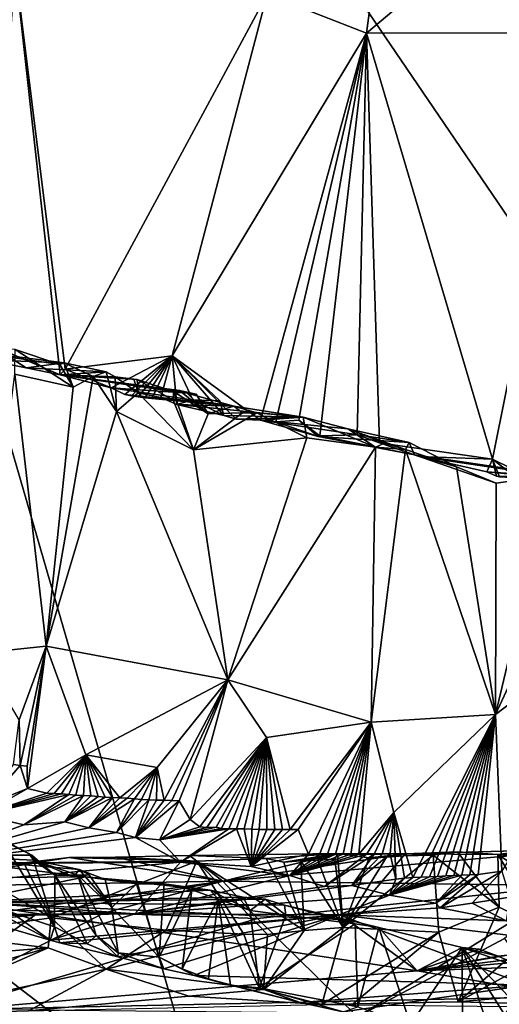
# Model space of a CAD drawing. Units: metres. Extents: x 25.02 to 31.08, y -3.37 to 5.96.
# Drawn here: x 28.4 to 28.96, y -2.74 to -1.59 of the extents above; entities that cross this region are included whole.
import ezdxf

# ---------------------------------------------------------------- set-up
doc = ezdxf.new("R2010")
doc.units = ezdxf.units.M

msp = doc.modelspace()

# ---------------------------------------------------------------- linework, layer by layer
at = {"layer": '1'}
for points in [[(27.8237, -0.1435, -1.5213), (26.3611, -1.1619, -1.4976), (28.6213, -2.8922, -1.4842)], [(27.8237, -0.1435, -1.5213), (28.6213, -2.8922, -1.4842), (29.8139, -3.065, -1.4869)], [(27.8237, -0.1435, -1.5213), (29.8139, -3.065, -1.4869), (30.6497, -2.1076, -1.5034)], [(27.8237, -0.1435, -1.5213), (30.6497, -2.1076, -1.5034), (30.6787, -0.8758, -1.521)], [(28.8034, -1.6091, 4.2928), (28.6877, -1.5638, 4.5195), (28.865, -1.1495, 4.1584)], [(29.2476, -1.2352, 3.5006), (28.8034, -1.6091, 4.2928), (28.865, -1.1495, 4.1584)], [(26.3611, -1.1619, -1.4976), (27.8601, -3.2005, -1.476), (28.6213, -2.8922, -1.4842)], [(29.0501, -1.609, 3.8301), (28.8034, -1.6091, 4.2928), (29.2476, -1.2352, 3.5006)], [(28.3646, -1.9724, 5.2665), (28.394, -1.533, 5.1269), (28.4461, -2.0075, 5.1127)], [(28.394, -1.533, 5.1269), (28.6877, -1.5638, 4.5195), (28.4523, -2.0008, 5.0844)], [(28.394, -1.533, 5.1269), (28.4523, -2.0008, 5.0844), (28.4461, -2.0075, 5.1127)], [(28.4523, -2.0008, 5.0844), (28.6877, -1.5638, 4.5195), (28.5768, -1.9853, 4.8129)], [(28.5768, -1.9853, 4.8129), (28.6877, -1.5638, 4.5195), (28.8034, -1.6091, 4.2928)], [(28.68, -2.0603, 4.6346), (28.5768, -1.9853, 4.8129), (28.8034, -1.6091, 4.2928)], [(28.68, -2.0603, 4.6346), (28.8034, -1.6091, 4.2928), (28.6977, -2.0621, 4.592)], [(28.6977, -2.0621, 4.592), (28.8034, -1.6091, 4.2928), (28.7246, -2.06, 4.5346)], [(28.7246, -2.06, 4.5346), (28.8034, -1.6091, 4.2928), (28.749, -2.0785, 4.4961)], [(28.749, -2.0785, 4.4961), (28.8034, -1.6091, 4.2928), (28.7926, -2.0774, 4.4012)], [(28.8034, -1.6091, 4.2928), (28.8187, -2.0865, 4.3514), (28.7926, -2.0774, 4.4012)], [(28.9505, -2.1057, 4.102), (28.8034, -1.6091, 4.2928), (29.0501, -1.609, 3.8301)], [(28.8034, -1.6091, 4.2928), (28.9505, -2.1057, 4.102), (28.8187, -2.0865, 4.3514)], [(28.9505, -2.1057, 4.102), (29.0501, -1.609, 3.8301), (28.9969, -2.1284, 4.0233)], [(28.3595, -1.9897, 5.3254), (28.3646, -1.9724, 5.2665), (28.4066, -1.999, 5.1976)], [(28.4066, -1.999, 5.1976), (28.3646, -1.9724, 5.2665), (28.4461, -2.0075, 5.1127)], [(28.3074, -1.9751, 5.4156), (28.3595, -1.9897, 5.3254), (28.4511, -1.9932, 5.3645)], [(28.3074, -1.9751, 5.4156), (28.4511, -1.9932, 5.3645), (28.4459, -1.9951, 5.3811)], [(28.3074, -1.9751, 5.4156), (28.4459, -1.9951, 5.3811), (28.3938, -1.9777, 5.4865)], [(28.3938, -1.9777, 5.4865), (28.4616, -2.0216, 5.3815), (28.3934, -2.0066, 5.5435)], [(28.3938, -1.9777, 5.4865), (28.4459, -1.9951, 5.3811), (28.4616, -2.0216, 5.3815)], [(28.3595, -1.9897, 5.3254), (28.4066, -1.999, 5.1976), (28.4511, -1.9932, 5.3645)], [(28.4511, -1.9932, 5.3645), (28.4066, -1.999, 5.1976), (28.5, -2.0037, 5.2465)], [(28.4459, -1.9951, 5.3811), (28.4511, -1.9932, 5.3645), (28.4616, -2.0216, 5.3815)], [(28.4511, -1.9932, 5.3645), (28.5, -2.0037, 5.2465), (28.4848, -2.0091, 5.3178)], [(28.4511, -1.9932, 5.3645), (28.4848, -2.0091, 5.3178), (28.4616, -2.0216, 5.3815)], [(28.4523, -2.0008, 5.0844), (28.5768, -1.9853, 4.8129), (28.5058, -2.0226, 4.9788)], [(28.5058, -2.0226, 4.9788), (28.5768, -1.9853, 4.8129), (28.5218, -2.0301, 4.9526)], [(28.5218, -2.0301, 4.9526), (28.5768, -1.9853, 4.8129), (28.5293, -2.0318, 4.9334)], [(28.5293, -2.0318, 4.9334), (28.5768, -1.9853, 4.8129), (28.5371, -2.033, 4.9144)], [(28.5371, -2.033, 4.9144), (28.5768, -1.9853, 4.8129), (28.545, -2.0342, 4.8956)], [(28.5768, -1.9853, 4.8129), (28.5532, -2.0351, 4.8769), (28.545, -2.0342, 4.8956)], [(28.5768, -1.9853, 4.8129), (28.5635, -2.0338, 4.8598), (28.5532, -2.0351, 4.8769)], [(28.5635, -2.0338, 4.8598), (28.5768, -1.9853, 4.8129), (28.5822, -2.0419, 4.8338)], [(28.5822, -2.0419, 4.8338), (28.5768, -1.9853, 4.8129), (28.601, -2.0364, 4.7782)], [(28.601, -2.0364, 4.7782), (28.5768, -1.9853, 4.8129), (28.6324, -2.0378, 4.7126)], [(28.6324, -2.0378, 4.7126), (28.5768, -1.9853, 4.8129), (28.6371, -2.0548, 4.7331)], [(28.6371, -2.0548, 4.7331), (28.5768, -1.9853, 4.8129), (28.6515, -2.0589, 4.698)], [(28.6515, -2.0589, 4.698), (28.5768, -1.9853, 4.8129), (28.68, -2.0603, 4.6346)], [(28.4299, -2.3236, 5.5242), (28.3519, -2.3315, 5.6966), (28.3934, -2.0066, 5.5435)], [(28.4616, -2.0216, 5.3815), (28.4299, -2.3236, 5.5242), (28.3934, -2.0066, 5.5435)], [(28.5, -2.0037, 5.2465), (28.4066, -1.999, 5.1976), (28.4461, -2.0075, 5.1127)], [(28.4461, -2.0075, 5.1127), (28.4523, -2.0008, 5.0844), (28.5058, -2.0226, 4.9788)], [(28.5, -2.0037, 5.2465), (28.4461, -2.0075, 5.1127), (28.5106, -2.0096, 5.2385)], [(28.4461, -2.0075, 5.1127), (28.5359, -2.0126, 5.1574), (28.5322, -2.0122, 5.176)], [(28.5106, -2.0096, 5.2385), (28.4461, -2.0075, 5.1127), (28.5322, -2.0122, 5.176)], [(28.5856, -2.0257, 5.0896), (28.4461, -2.0075, 5.1127), (28.6047, -2.0299, 5.0231)], [(28.6047, -2.0299, 5.0231), (28.4461, -2.0075, 5.1127), (28.5942, -2.0288, 5.0088)], [(28.4461, -2.0075, 5.1127), (28.5856, -2.0257, 5.0896), (28.5786, -2.0269, 5.0991)], [(28.5359, -2.0126, 5.1574), (28.4461, -2.0075, 5.1127), (28.5786, -2.0269, 5.0991)], [(28.4461, -2.0075, 5.1127), (28.5058, -2.0226, 4.9788), (28.5942, -2.0288, 5.0088)], [(28.5, -2.0037, 5.2465), (28.5118, -2.0501, 5.2904), (28.4848, -2.0091, 5.3178)], [(28.5118, -2.0501, 5.2904), (28.5, -2.0037, 5.2465), (28.5106, -2.0096, 5.2385)], [(28.4848, -2.0091, 5.3178), (28.4299, -2.3236, 5.5242), (28.4616, -2.0216, 5.3815)], [(28.5118, -2.0501, 5.2904), (28.4299, -2.3236, 5.5242), (28.4848, -2.0091, 5.3178)], [(28.5118, -2.0501, 5.2904), (28.5106, -2.0096, 5.2385), (28.5374, -2.0285, 5.2156)], [(28.5106, -2.0096, 5.2385), (28.5322, -2.0122, 5.176), (28.5374, -2.0285, 5.2156)], [(28.5322, -2.0122, 5.176), (28.5359, -2.0126, 5.1574), (28.5374, -2.0285, 5.2156)], [(28.5359, -2.0126, 5.1574), (28.5786, -2.0269, 5.0991), (28.578, -2.037, 5.128)], [(28.5374, -2.0285, 5.2156), (28.5359, -2.0126, 5.1574), (28.578, -2.037, 5.128)], [(28.6487, -2.044, 4.9355), (28.5058, -2.0226, 4.9788), (28.5218, -2.0301, 4.9526)], [(28.5942, -2.0288, 5.0088), (28.5058, -2.0226, 4.9788), (28.6487, -2.044, 4.9355)], [(28.6018, -2.0947, 5.0989), (28.5118, -2.0501, 5.2904), (28.5374, -2.0285, 5.2156)], [(28.6487, -2.044, 4.9355), (28.5218, -2.0301, 4.9526), (28.5293, -2.0318, 4.9334)], [(28.6018, -2.0947, 5.0989), (28.5374, -2.0285, 5.2156), (28.578, -2.037, 5.128)], [(28.5786, -2.0269, 5.0991), (28.6018, -2.0947, 5.0989), (28.578, -2.037, 5.128)], [(28.5786, -2.0269, 5.0991), (28.5856, -2.0257, 5.0896), (28.6189, -2.0527, 5.051)], [(28.6018, -2.0947, 5.0989), (28.5786, -2.0269, 5.0991), (28.6189, -2.0527, 5.051)], [(28.5856, -2.0257, 5.0896), (28.6047, -2.0299, 5.0231), (28.6189, -2.0527, 5.051)], [(28.6047, -2.0299, 5.0231), (28.5942, -2.0288, 5.0088), (28.6189, -2.0527, 5.051)], [(28.5942, -2.0288, 5.0088), (28.6487, -2.044, 4.9355), (28.6189, -2.0527, 5.051)], [(28.6487, -2.044, 4.9355), (28.5293, -2.0318, 4.9334), (28.5371, -2.033, 4.9144)], [(28.6487, -2.044, 4.9355), (28.5371, -2.033, 4.9144), (28.545, -2.0342, 4.8956)], [(28.5532, -2.0351, 4.8769), (28.6487, -2.044, 4.9355), (28.545, -2.0342, 4.8956)], [(28.5532, -2.0351, 4.8769), (28.5635, -2.0338, 4.8598), (28.6487, -2.044, 4.9355)], [(28.5635, -2.0338, 4.8598), (28.5822, -2.0419, 4.8338), (28.6487, -2.044, 4.9355)], [(28.5822, -2.0419, 4.8338), (28.601, -2.0364, 4.7782), (28.6371, -2.0548, 4.7331)], [(28.6487, -2.044, 4.9355), (28.5822, -2.0419, 4.8338), (28.7295, -2.0565, 4.7789)], [(28.5822, -2.0419, 4.8338), (28.6371, -2.0548, 4.7331), (28.7295, -2.0565, 4.7789)], [(28.601, -2.0364, 4.7782), (28.6324, -2.0378, 4.7126), (28.6371, -2.0548, 4.7331)], [(28.6418, -2.3626, 5.0527), (28.4299, -2.3236, 5.5242), (28.5118, -2.0501, 5.2904)], [(28.6418, -2.3626, 5.0527), (28.5118, -2.0501, 5.2904), (28.6018, -2.0947, 5.0989)], [(28.6018, -2.0947, 5.0989), (28.6189, -2.0527, 5.051), (28.6587, -2.0516, 4.952)], [(28.6018, -2.0947, 5.0989), (28.6587, -2.0516, 4.952), (28.6757, -2.0516, 4.9097)], [(28.6018, -2.0947, 5.0989), (28.6757, -2.0516, 4.9097), (28.7339, -2.0806, 4.8167)], [(28.6189, -2.0527, 5.051), (28.6487, -2.044, 4.9355), (28.6587, -2.0516, 4.952)], [(28.6587, -2.0516, 4.952), (28.6487, -2.044, 4.9355), (28.6757, -2.0516, 4.9097)], [(28.6487, -2.044, 4.9355), (28.7295, -2.0565, 4.7789), (28.6757, -2.0516, 4.9097)], [(28.7295, -2.0565, 4.7789), (28.7339, -2.0806, 4.8167), (28.6757, -2.0516, 4.9097)], [(28.7295, -2.0565, 4.7789), (28.6371, -2.0548, 4.7331), (28.6515, -2.0589, 4.698)], [(28.7295, -2.0565, 4.7789), (28.6515, -2.0589, 4.698), (28.68, -2.0603, 4.6346)], [(28.7295, -2.0565, 4.7789), (28.68, -2.0603, 4.6346), (28.7816, -2.0703, 4.6546)], [(28.68, -2.0603, 4.6346), (28.6977, -2.0621, 4.592), (28.7473, -2.079, 4.5345)], [(28.68, -2.0603, 4.6346), (28.7473, -2.079, 4.5345), (28.8531, -2.0862, 4.5143)], [(28.7816, -2.0703, 4.6546), (28.68, -2.0603, 4.6346), (28.8531, -2.0862, 4.5143)], [(28.6977, -2.0621, 4.592), (28.7246, -2.06, 4.5346), (28.7473, -2.079, 4.5345)], [(28.7473, -2.079, 4.5345), (28.7246, -2.06, 4.5346), (28.749, -2.0785, 4.4961)], [(28.7295, -2.0565, 4.7789), (28.8141, -2.0916, 4.6518), (28.7339, -2.0806, 4.8167)], [(28.8141, -2.0916, 4.6518), (28.7295, -2.0565, 4.7789), (28.7816, -2.0703, 4.6546)], [(28.8141, -2.0916, 4.6518), (28.7816, -2.0703, 4.6546), (28.8246, -2.0869, 4.6163)], [(28.7816, -2.0703, 4.6546), (28.8488, -2.0942, 4.578), (28.8246, -2.0869, 4.6163)], [(28.8488, -2.0942, 4.578), (28.7816, -2.0703, 4.6546), (28.8531, -2.0862, 4.5143)], [(28.6418, -2.3626, 5.0527), (28.6018, -2.0947, 5.0989), (28.7339, -2.0806, 4.8167)], [(28.6418, -2.3626, 5.0527), (28.7339, -2.0806, 4.8167), (28.8141, -2.0916, 4.6518)], [(28.7473, -2.079, 4.5345), (28.749, -2.0785, 4.4961), (28.8596, -2.1004, 4.3984)], [(28.8531, -2.0862, 4.5143), (28.7473, -2.079, 4.5345), (28.8596, -2.1004, 4.3984)], [(28.749, -2.0785, 4.4961), (28.7926, -2.0774, 4.4012), (28.8596, -2.1004, 4.3984)], [(28.8596, -2.1004, 4.3984), (28.7926, -2.0774, 4.4012), (28.8187, -2.0865, 4.3514)], [(28.8488, -2.0942, 4.578), (28.8141, -2.0916, 4.6518), (28.8246, -2.0869, 4.6163)], [(28.8187, -2.0865, 4.3514), (28.9505, -2.1057, 4.102), (28.8649, -2.1025, 4.2756)], [(28.8187, -2.0865, 4.3514), (28.8649, -2.1025, 4.2756), (28.8596, -2.1004, 4.3984)], [(28.9083, -2.1144, 4.4737), (28.8488, -2.0942, 4.578), (28.8531, -2.0862, 4.5143)], [(28.9083, -2.1144, 4.4737), (28.8531, -2.0862, 4.5143), (28.8596, -2.1004, 4.3984)], [(28.809, -2.4119, 4.7166), (28.6418, -2.3626, 5.0527), (28.8141, -2.0916, 4.6518)], [(28.809, -2.4119, 4.7166), (28.8141, -2.0916, 4.6518), (28.8488, -2.0942, 4.578)], [(28.954, -2.4031, 4.4346), (28.809, -2.4119, 4.7166), (28.8488, -2.0942, 4.578)], [(28.954, -2.4031, 4.4346), (28.8488, -2.0942, 4.578), (28.9083, -2.1144, 4.4737)], [(28.9546, -2.1335, 4.3921), (28.9083, -2.1144, 4.4737), (28.8596, -2.1004, 4.3984)], [(28.8649, -2.1025, 4.2756), (29.0205, -2.1241, 4.25), (28.8596, -2.1004, 4.3984)], [(29.0205, -2.1241, 4.25), (28.9546, -2.1335, 4.3921), (28.8596, -2.1004, 4.3984)], [(28.8649, -2.1025, 4.2756), (28.9505, -2.1057, 4.102), (28.9439, -2.1203, 4.1376)], [(28.8649, -2.1025, 4.2756), (28.9439, -2.1203, 4.1376), (29.062, -2.1317, 4.1587)], [(29.0205, -2.1241, 4.25), (28.8649, -2.1025, 4.2756), (29.0325, -2.1274, 4.2205)], [(28.8649, -2.1025, 4.2756), (29.062, -2.1317, 4.1587), (29.0325, -2.1274, 4.2205)], [(28.9439, -2.1203, 4.1376), (28.9505, -2.1057, 4.102), (28.9551, -2.1256, 4.1202)], [(28.9551, -2.1256, 4.1202), (28.9505, -2.1057, 4.102), (28.9587, -2.1263, 4.1104)], [(28.9587, -2.1263, 4.1104), (28.9505, -2.1057, 4.102), (28.98, -2.1284, 4.0837)], [(28.98, -2.1284, 4.0837), (28.9505, -2.1057, 4.102), (28.9969, -2.1284, 4.0233)], [(28.954, -2.4031, 4.4346), (28.9083, -2.1144, 4.4737), (28.9546, -2.1335, 4.3921)], [(28.9439, -2.1203, 4.1376), (28.9551, -2.1256, 4.1202), (29.0536, -2.1281, 4.1405)], [(29.062, -2.1317, 4.1587), (28.9439, -2.1203, 4.1376), (29.0536, -2.1281, 4.1405)], [(28.954, -2.4031, 4.4346), (28.9546, -2.1335, 4.3921), (29.0205, -2.1241, 4.25)], [(29.0732, -2.1459, 4.1595), (28.954, -2.4031, 4.4346), (29.0205, -2.1241, 4.25)], [(28.9551, -2.1256, 4.1202), (28.9587, -2.1263, 4.1104), (29.0536, -2.1281, 4.1405)], [(28.954, -2.4031, 4.4346), (29.0732, -2.1459, 4.1595), (29.1745, -2.2355, 4.0107)], [(28.9611, -2.5856, 4.3967), (28.954, -2.4031, 4.4346), (29.1745, -2.2355, 4.0107)], [(28.3519, -2.3315, 5.6966), (28.4299, -2.3236, 5.5242), (28.3985, -2.4094, 5.5813)], [(28.3985, -2.4094, 5.5813), (28.4299, -2.3236, 5.5242), (28.3997, -2.4625, 5.5697)], [(28.3997, -2.4625, 5.5697), (28.4299, -2.3236, 5.5242), (28.4079, -2.4633, 5.5511)], [(28.4299, -2.3236, 5.5242), (28.4083, -2.4893, 5.5271), (28.4079, -2.4633, 5.5511)], [(28.4299, -2.3236, 5.5242), (28.4763, -2.4503, 5.4026), (28.4083, -2.4893, 5.5271)], [(28.4763, -2.4503, 5.4026), (28.4299, -2.3236, 5.5242), (28.6418, -2.3626, 5.0527)], [(28.4763, -2.4503, 5.4026), (28.6418, -2.3626, 5.0527), (28.5595, -2.4648, 5.2194)], [(28.5595, -2.4648, 5.2194), (28.6418, -2.3626, 5.0527), (28.5675, -2.5031, 5.197)], [(28.6418, -2.3626, 5.0527), (28.5763, -2.5033, 5.1788), (28.5675, -2.5031, 5.197)], [(28.6418, -2.3626, 5.0527), (28.5849, -2.5038, 5.1605), (28.5763, -2.5033, 5.1788)], [(28.5849, -2.5038, 5.1605), (28.6418, -2.3626, 5.0527), (28.598, -2.5256, 5.1265)], [(28.598, -2.5256, 5.1265), (28.6418, -2.3626, 5.0527), (28.687, -2.4298, 4.9575)], [(28.687, -2.4298, 4.9575), (28.6418, -2.3626, 5.0527), (28.809, -2.4119, 4.7166)], [(28.809, -2.4119, 4.7166), (28.954, -2.4031, 4.4346), (28.8352, -2.5173, 4.6491)], [(28.8352, -2.5173, 4.6491), (28.954, -2.4031, 4.4346), (28.8576, -2.5931, 4.5881)], [(28.8576, -2.5931, 4.5881), (28.954, -2.4031, 4.4346), (28.8673, -2.5926, 4.5706)], [(28.8673, -2.5926, 4.5706), (28.954, -2.4031, 4.4346), (28.8768, -2.5921, 4.5529)], [(28.8768, -2.5921, 4.5529), (28.954, -2.4031, 4.4346), (28.8863, -2.5917, 4.5352)], [(28.8863, -2.5917, 4.5352), (28.954, -2.4031, 4.4346), (28.8958, -2.5912, 4.5175)], [(28.8958, -2.5912, 4.5175), (28.954, -2.4031, 4.4346), (28.9052, -2.5908, 4.4998)], [(28.9052, -2.5908, 4.4998), (28.954, -2.4031, 4.4346), (28.9147, -2.5904, 4.482)], [(28.9147, -2.5904, 4.482), (28.954, -2.4031, 4.4346), (28.9241, -2.59, 4.4643)], [(28.9241, -2.59, 4.4643), (28.954, -2.4031, 4.4346), (28.9336, -2.5896, 4.4466)], [(28.954, -2.4031, 4.4346), (28.9611, -2.5856, 4.3967), (28.9336, -2.5896, 4.4466)], [(28.3985, -2.4094, 5.5813), (28.3997, -2.4625, 5.5697), (28.3917, -2.4613, 5.5885)], [(28.7146, -2.5371, 4.8831), (28.687, -2.4298, 4.9575), (28.809, -2.4119, 4.7166)], [(28.7236, -2.5372, 4.865), (28.7146, -2.5371, 4.8831), (28.809, -2.4119, 4.7166)], [(28.7358, -2.5657, 4.8261), (28.7236, -2.5372, 4.865), (28.809, -2.4119, 4.7166)], [(28.7487, -2.5664, 4.8068), (28.7358, -2.5657, 4.8261), (28.809, -2.4119, 4.7166)], [(28.7581, -2.566, 4.789), (28.7487, -2.5664, 4.8068), (28.809, -2.4119, 4.7166)], [(28.7673, -2.5659, 4.7711), (28.7581, -2.566, 4.789), (28.809, -2.4119, 4.7166)], [(28.7673, -2.5659, 4.7711), (28.809, -2.4119, 4.7166), (28.7763, -2.566, 4.753)], [(28.7763, -2.566, 4.753), (28.809, -2.4119, 4.7166), (28.7852, -2.566, 4.7349)], [(28.7852, -2.566, 4.7349), (28.809, -2.4119, 4.7166), (28.7944, -2.566, 4.717)], [(28.7944, -2.566, 4.717), (28.809, -2.4119, 4.7166), (28.8352, -2.5173, 4.6491)], [(28.6091, -2.5339, 5.1016), (28.598, -2.5256, 5.1265), (28.687, -2.4298, 4.9575)], [(28.6174, -2.5346, 5.083), (28.6091, -2.5339, 5.1016), (28.687, -2.4298, 4.9575)], [(28.628, -2.5344, 5.059), (28.6174, -2.5346, 5.083), (28.687, -2.4298, 4.9575)], [(28.6343, -2.5359, 5.0461), (28.628, -2.5344, 5.059), (28.687, -2.4298, 4.9575)], [(28.643, -2.5362, 5.0278), (28.6343, -2.5359, 5.0461), (28.687, -2.4298, 4.9575)], [(28.652, -2.5363, 5.0098), (28.643, -2.5362, 5.0278), (28.687, -2.4298, 4.9575)], [(28.652, -2.5363, 5.0098), (28.687, -2.4298, 4.9575), (28.6609, -2.5364, 4.9917)], [(28.6609, -2.5364, 4.9917), (28.687, -2.4298, 4.9575), (28.6697, -2.5367, 4.9734)], [(28.6697, -2.5367, 4.9734), (28.687, -2.4298, 4.9575), (28.6785, -2.537, 4.9552)], [(28.6785, -2.537, 4.9552), (28.687, -2.4298, 4.9575), (28.6874, -2.5371, 4.9371)], [(28.6874, -2.5371, 4.9371), (28.687, -2.4298, 4.9575), (28.6964, -2.5372, 4.919)], [(28.687, -2.4298, 4.9575), (28.7055, -2.5372, 4.901), (28.6964, -2.5372, 4.919)], [(28.687, -2.4298, 4.9575), (28.7146, -2.5371, 4.8831), (28.7055, -2.5372, 4.901)], [(28.4083, -2.4893, 5.5271), (28.4763, -2.4503, 5.4026), (28.4306, -2.4948, 5.4911)], [(28.4763, -2.4503, 5.4026), (28.4393, -2.4952, 5.4729), (28.4306, -2.4948, 5.4911)], [(28.4478, -2.4957, 5.4545), (28.4393, -2.4952, 5.4729), (28.4763, -2.4503, 5.4026)], [(28.4565, -2.4964, 5.4353), (28.4478, -2.4957, 5.4545), (28.4763, -2.4503, 5.4026)], [(28.4647, -2.497, 5.4175), (28.4565, -2.4964, 5.4353), (28.4763, -2.4503, 5.4026)], [(28.4733, -2.4975, 5.3992), (28.4647, -2.497, 5.4175), (28.4763, -2.4503, 5.4026)], [(28.482, -2.4979, 5.3809), (28.4733, -2.4975, 5.3992), (28.4763, -2.4503, 5.4026)], [(28.482, -2.4979, 5.3809), (28.4763, -2.4503, 5.4026), (28.4904, -2.4985, 5.3624)], [(28.4763, -2.4503, 5.4026), (28.4988, -2.4993, 5.3439), (28.4904, -2.4985, 5.3624)], [(28.4988, -2.4993, 5.3439), (28.4763, -2.4503, 5.4026), (28.5072, -2.4999, 5.3254)], [(28.5072, -2.4999, 5.3254), (28.4763, -2.4503, 5.4026), (28.5158, -2.5003, 5.3071)], [(28.5158, -2.5003, 5.3071), (28.4763, -2.4503, 5.4026), (28.5595, -2.4648, 5.2194)], [(28.3997, -2.4625, 5.5697), (28.3588, -2.5091, 5.5433), (28.3917, -2.4613, 5.5885)], [(28.4083, -2.4893, 5.5271), (28.3588, -2.5091, 5.5433), (28.3997, -2.4625, 5.5697)], [(28.4083, -2.4893, 5.5271), (28.3997, -2.4625, 5.5697), (28.4079, -2.4633, 5.5511)], [(28.5244, -2.5008, 5.2887), (28.5158, -2.5003, 5.3071), (28.5595, -2.4648, 5.2194)], [(28.5328, -2.5015, 5.2702), (28.5244, -2.5008, 5.2887), (28.5595, -2.4648, 5.2194)], [(28.5412, -2.5021, 5.2517), (28.5328, -2.5015, 5.2702), (28.5595, -2.4648, 5.2194)], [(28.5412, -2.5021, 5.2517), (28.5595, -2.4648, 5.2194), (28.5498, -2.5027, 5.2333)], [(28.5498, -2.5027, 5.2333), (28.5595, -2.4648, 5.2194), (28.5586, -2.503, 5.2151)], [(28.5586, -2.503, 5.2151), (28.5595, -2.4648, 5.2194), (28.5675, -2.5031, 5.197)], [(28.3542, -2.5202, 5.4989), (28.3588, -2.5091, 5.5433), (28.4083, -2.4893, 5.5271)], [(28.3542, -2.5202, 5.4989), (28.4083, -2.4893, 5.5271), (28.4306, -2.4948, 5.4911)], [(28.4393, -2.4952, 5.4729), (28.3542, -2.5202, 5.4989), (28.4306, -2.4948, 5.4911)], [(28.4478, -2.4957, 5.4545), (28.3542, -2.5202, 5.4989), (28.4393, -2.4952, 5.4729)], [(28.4565, -2.4964, 5.4353), (28.3542, -2.5202, 5.4989), (28.4478, -2.4957, 5.4545)], [(28.4038, -2.5315, 5.3923), (28.3542, -2.5202, 5.4989), (28.4565, -2.4964, 5.4353)], [(28.4038, -2.5315, 5.3923), (28.4565, -2.4964, 5.4353), (28.4647, -2.497, 5.4175)], [(28.4038, -2.5315, 5.3923), (28.4647, -2.497, 5.4175), (28.4733, -2.4975, 5.3992)], [(28.4516, -2.5282, 5.3462), (28.4038, -2.5315, 5.3923), (28.4733, -2.4975, 5.3992)], [(28.4516, -2.5282, 5.3462), (28.4733, -2.4975, 5.3992), (28.482, -2.4979, 5.3809)], [(28.4516, -2.5282, 5.3462), (28.482, -2.4979, 5.3809), (28.4904, -2.4985, 5.3624)], [(28.4988, -2.4993, 5.3439), (28.4516, -2.5282, 5.3462), (28.4904, -2.4985, 5.3624)], [(28.4516, -2.5282, 5.3462), (28.4988, -2.4993, 5.3439), (28.5072, -2.4999, 5.3254)], [(28.4796, -2.5352, 5.2804), (28.4516, -2.5282, 5.3462), (28.5072, -2.4999, 5.3254)], [(28.4796, -2.5352, 5.2804), (28.5072, -2.4999, 5.3254), (28.5158, -2.5003, 5.3071)], [(28.4796, -2.5352, 5.2804), (28.5158, -2.5003, 5.3071), (28.5244, -2.5008, 5.2887)], [(28.4796, -2.5352, 5.2804), (28.5244, -2.5008, 5.2887), (28.5328, -2.5015, 5.2702)], [(28.5118, -2.5406, 5.2159), (28.4796, -2.5352, 5.2804), (28.5328, -2.5015, 5.2702)], [(28.5118, -2.5406, 5.2159), (28.5328, -2.5015, 5.2702), (28.5412, -2.5021, 5.2517)], [(28.5118, -2.5406, 5.2159), (28.5412, -2.5021, 5.2517), (28.5498, -2.5027, 5.2333)], [(28.5342, -2.5463, 5.1663), (28.5118, -2.5406, 5.2159), (28.5498, -2.5027, 5.2333)], [(28.5342, -2.5463, 5.1663), (28.5498, -2.5027, 5.2333), (28.5586, -2.503, 5.2151)], [(28.5342, -2.5463, 5.1663), (28.5586, -2.503, 5.2151), (28.5675, -2.5031, 5.197)], [(28.5763, -2.5033, 5.1788), (28.5342, -2.5463, 5.1663), (28.5675, -2.5031, 5.197)], [(28.5849, -2.5038, 5.1605), (28.5342, -2.5463, 5.1663), (28.5763, -2.5033, 5.1788)], [(28.5622, -2.5492, 5.1192), (28.5342, -2.5463, 5.1663), (28.5849, -2.5038, 5.1605)], [(28.5622, -2.5492, 5.1192), (28.5849, -2.5038, 5.1605), (28.598, -2.5256, 5.1265)], [(28.2801, -2.5777, 5.1203), (28.3542, -2.5202, 5.4989), (28.4038, -2.5315, 5.3923)], [(28.8036, -2.5658, 4.6991), (28.7944, -2.566, 4.717), (28.8352, -2.5173, 4.6491)], [(28.8126, -2.5658, 4.681), (28.8036, -2.5658, 4.6991), (28.8352, -2.5173, 4.6491)], [(28.8218, -2.5658, 4.6631), (28.8126, -2.5658, 4.681), (28.8352, -2.5173, 4.6491)], [(28.8312, -2.5654, 4.6454), (28.8218, -2.5658, 4.6631), (28.8352, -2.5173, 4.6491)], [(28.8377, -2.5949, 4.6231), (28.8312, -2.5654, 4.6454), (28.8352, -2.5173, 4.6491)], [(28.8377, -2.5949, 4.6231), (28.8352, -2.5173, 4.6491), (28.8479, -2.5939, 4.6056)], [(28.8479, -2.5939, 4.6056), (28.8352, -2.5173, 4.6491), (28.8576, -2.5931, 4.5881)], [(28.2602, -2.5659, 4.0917), (28.3494, -2.5334, 4.2351), (28.4134, -2.5669, 4.1649)], [(28.2801, -2.5777, 5.1203), (28.4038, -2.5315, 5.3923), (28.4516, -2.5282, 5.3462)], [(28.2801, -2.5777, 5.1203), (28.4516, -2.5282, 5.3462), (28.4796, -2.5352, 5.2804)], [(28.2801, -2.5777, 5.1203), (28.4796, -2.5352, 5.2804), (28.5118, -2.5406, 5.2159)], [(28.4134, -2.5669, 4.1649), (28.3494, -2.5334, 4.2351), (28.379, -2.55, 4.246)], [(28.5622, -2.5492, 5.1192), (28.598, -2.5256, 5.1265), (28.6091, -2.5339, 5.1016)], [(28.5622, -2.5492, 5.1192), (28.6091, -2.5339, 5.1016), (28.6174, -2.5346, 5.083)], [(28.5622, -2.5492, 5.1192), (28.6174, -2.5346, 5.083), (28.628, -2.5344, 5.059)], [(28.5622, -2.5492, 5.1192), (28.628, -2.5344, 5.059), (28.6343, -2.5359, 5.0461)], [(28.2801, -2.5777, 5.1203), (28.5118, -2.5406, 5.2159), (28.5342, -2.5463, 5.1663)], [(28.5867, -2.5751, 4.9801), (28.2801, -2.5777, 5.1203), (28.5342, -2.5463, 5.1663)], [(28.5867, -2.5751, 4.9801), (28.5342, -2.5463, 5.1663), (28.5622, -2.5492, 5.1192)], [(28.643, -2.5362, 5.0278), (28.5622, -2.5492, 5.1192), (28.6343, -2.5359, 5.0461)], [(28.5867, -2.5751, 4.9801), (28.5622, -2.5492, 5.1192), (28.643, -2.5362, 5.0278)], [(28.5867, -2.5751, 4.9801), (28.643, -2.5362, 5.0278), (28.652, -2.5363, 5.0098)], [(28.6689, -2.5802, 4.8666), (28.5867, -2.5751, 4.9801), (28.652, -2.5363, 5.0098)], [(28.6689, -2.5802, 4.8666), (28.652, -2.5363, 5.0098), (28.6609, -2.5364, 4.9917)], [(28.6689, -2.5802, 4.8666), (28.6609, -2.5364, 4.9917), (28.6697, -2.5367, 4.9734)], [(28.6689, -2.5802, 4.8666), (28.6697, -2.5367, 4.9734), (28.6785, -2.537, 4.9552)], [(28.6689, -2.5802, 4.8666), (28.6785, -2.537, 4.9552), (28.6874, -2.5371, 4.9371)], [(28.7236, -2.5372, 4.865), (28.6689, -2.5802, 4.8666), (28.7146, -2.5371, 4.8831)], [(28.6689, -2.5802, 4.8666), (28.6874, -2.5371, 4.9371), (28.6964, -2.5372, 4.919)], [(28.7146, -2.5371, 4.8831), (28.6689, -2.5802, 4.8666), (28.7055, -2.5372, 4.901)], [(28.6689, -2.5802, 4.8666), (28.7236, -2.5372, 4.865), (28.7358, -2.5657, 4.8261)], [(28.7055, -2.5372, 4.901), (28.6689, -2.5802, 4.8666), (28.6964, -2.5372, 4.919)], [(28.379, -2.55, 4.246), (28.3888, -2.6336, 4.2517), (28.4395, -2.6504, 4.1579)], [(28.4134, -2.5669, 4.1649), (28.379, -2.55, 4.246), (28.4395, -2.6504, 4.1579)], [(27.6248, -2.5995, 3.785), (28.2602, -2.5659, 4.0917), (28.476, -2.5924, 3.9352)], [(28.6358, -2.5974, 0.1971), (28.2407, -2.6044, 0.1798), (28.4567, -2.5699, 0.4217)], [(28.4567, -2.5699, 0.4217), (28.2407, -2.6044, 0.1798), (28.404, -2.5758, 0.4351)], [(28.2602, -2.5659, 4.0917), (28.4134, -2.5669, 4.1649), (28.4112, -2.5673, 4.1437)], [(28.476, -2.5924, 3.9352), (28.2602, -2.5659, 4.0917), (28.4683, -2.5837, 3.9886)], [(28.2602, -2.5659, 4.0917), (28.4112, -2.5673, 4.1437), (28.4157, -2.5727, 4.0763)], [(28.4683, -2.5837, 3.9886), (28.2602, -2.5659, 4.0917), (28.4157, -2.5727, 4.0763)], [(28.4567, -2.5699, 0.4217), (28.404, -2.5758, 0.4351), (28.6058, -2.5742, 0.4334)], [(28.4112, -2.5673, 4.1437), (28.4134, -2.5669, 4.1649), (28.44, -2.5905, 4.1073)], [(28.4157, -2.5727, 4.0763), (28.4112, -2.5673, 4.1437), (28.44, -2.5905, 4.1073)], [(28.4134, -2.5669, 4.1649), (28.4395, -2.6504, 4.1579), (28.44, -2.5905, 4.1073)], [(28.6358, -2.5974, 0.1971), (28.4567, -2.5699, 0.4217), (28.5109, -2.5695, 0.4201)], [(28.4567, -2.5699, 0.4217), (28.6058, -2.5742, 0.4334), (28.5109, -2.5695, 0.4201)], [(28.6358, -2.5974, 0.1971), (28.5109, -2.5695, 0.4201), (28.5972, -2.5674, 0.4181)], [(28.5109, -2.5695, 0.4201), (28.6058, -2.5742, 0.4334), (28.5972, -2.5674, 0.4181)], [(28.6358, -2.5974, 0.1971), (28.5972, -2.5674, 0.4181), (28.7696, -2.565, 0.4185)], [(28.7696, -2.565, 0.4185), (28.5972, -2.5674, 0.4181), (28.6863, -2.5711, 0.4311)], [(28.5972, -2.5674, 0.4181), (28.6058, -2.5742, 0.4334), (28.6863, -2.5711, 0.4311)], [(28.6358, -2.5974, 0.1971), (28.8485, -2.5653, 0.3647), (29.0623, -2.5596, 0.4135)], [(28.6358, -2.5974, 0.1971), (29.0623, -2.5596, 0.4135), (29.0408, -2.6022, 0.1329)], [(28.6358, -2.5974, 0.1971), (28.7696, -2.565, 0.4185), (28.8485, -2.5653, 0.3647)], [(28.714, -2.5907, 4.7763), (28.6689, -2.5802, 4.8666), (28.7358, -2.5657, 4.8261)], [(28.7696, -2.565, 0.4185), (28.6863, -2.5711, 0.4311), (28.7069, -2.575, 0.4318)], [(28.7696, -2.565, 0.4185), (28.7069, -2.575, 0.4318), (28.7268, -2.5737, 0.431)], [(28.714, -2.5907, 4.7763), (28.7358, -2.5657, 4.8261), (28.7487, -2.5664, 4.8068)], [(28.7545, -2.6035, 4.6749), (28.714, -2.5907, 4.7763), (28.8036, -2.5658, 4.6991)], [(28.714, -2.5907, 4.7763), (28.7944, -2.566, 4.717), (28.8036, -2.5658, 4.6991)], [(28.714, -2.5907, 4.7763), (28.7581, -2.566, 4.789), (28.7673, -2.5659, 4.7711)], [(28.714, -2.5907, 4.7763), (28.7673, -2.5659, 4.7711), (28.7763, -2.566, 4.753)], [(28.714, -2.5907, 4.7763), (28.7487, -2.5664, 4.8068), (28.7581, -2.566, 4.789)], [(28.714, -2.5907, 4.7763), (28.7763, -2.566, 4.753), (28.7852, -2.566, 4.7349)], [(28.714, -2.5907, 4.7763), (28.7852, -2.566, 4.7349), (28.7944, -2.566, 4.717)], [(28.7696, -2.565, 0.4185), (28.7268, -2.5737, 0.431), (28.7468, -2.5727, 0.4299)], [(28.7696, -2.565, 0.4185), (28.7468, -2.5727, 0.4299), (28.7667, -2.5717, 0.4288)], [(28.7864, -2.6024, 4.645), (28.7545, -2.6035, 4.6749), (28.8126, -2.5658, 4.681)], [(28.7545, -2.6035, 4.6749), (28.8036, -2.5658, 4.6991), (28.8126, -2.5658, 4.681)], [(28.7761, -2.6513, 0.4581), (28.7696, -2.565, 0.4185), (28.7667, -2.5717, 0.4288)], [(28.7696, -2.565, 0.4185), (28.7761, -2.6513, 0.4581), (28.8067, -2.57, 0.4273)], [(28.8485, -2.5653, 0.3647), (28.7696, -2.565, 0.4185), (28.8067, -2.57, 0.4273)], [(28.8466, -2.5679, 0.4268), (28.7761, -2.6513, 0.4581), (28.8811, -2.567, 0.4304)], [(28.7761, -2.6513, 0.4581), (28.8878, -2.6568, 0.4575), (28.8811, -2.567, 0.4304)], [(28.8267, -2.5692, 0.4271), (28.7761, -2.6513, 0.4581), (28.8466, -2.5679, 0.4268)], [(28.8067, -2.57, 0.4273), (28.7761, -2.6513, 0.4581), (28.8267, -2.5692, 0.4271)], [(28.7864, -2.6024, 4.645), (28.8218, -2.5658, 4.6631), (28.8312, -2.5654, 4.6454)], [(28.8377, -2.5949, 4.6231), (28.7864, -2.6024, 4.645), (28.8312, -2.5654, 4.6454)], [(28.7864, -2.6024, 4.645), (28.8126, -2.5658, 4.681), (28.8218, -2.5658, 4.6631)], [(28.8485, -2.5653, 0.3647), (28.8067, -2.57, 0.4273), (28.8267, -2.5692, 0.4271)], [(28.8485, -2.5653, 0.3647), (28.8267, -2.5692, 0.4271), (28.8466, -2.5679, 0.4268)], [(28.8485, -2.5653, 0.3647), (28.8466, -2.5679, 0.4268), (28.8811, -2.567, 0.4304)], [(28.8485, -2.5653, 0.3647), (28.9921, -2.5614, 0.4189), (29.0623, -2.5596, 0.4135)], [(28.8485, -2.5653, 0.3647), (28.9568, -2.5663, 0.4288), (28.9921, -2.5614, 0.4189)], [(28.8485, -2.5653, 0.3647), (28.8811, -2.567, 0.4304), (28.9095, -2.563, 0.4204)], [(28.8485, -2.5653, 0.3647), (28.9095, -2.563, 0.4204), (28.9568, -2.5663, 0.4288)], [(28.9095, -2.563, 0.4204), (28.8811, -2.567, 0.4304), (28.958, -2.6275, 0.4503)], [(28.8811, -2.567, 0.4304), (28.8878, -2.6568, 0.4575), (28.958, -2.6275, 0.4503)], [(28.9095, -2.563, 0.4204), (28.958, -2.6275, 0.4503), (28.9568, -2.5663, 0.4288)], [(29.0623, -2.5596, 0.4135), (28.9921, -2.5614, 0.4189), (28.9568, -2.5663, 0.4288)], [(29.0623, -2.5596, 0.4135), (28.9568, -2.5663, 0.4288), (29.0503, -2.5723, 0.434)], [(28.958, -2.6275, 0.4503), (29.0092, -2.6524, 0.4568), (28.9568, -2.5663, 0.4288)], [(28.9568, -2.5663, 0.4288), (29.0092, -2.6524, 0.4568), (29.0787, -2.6467, 0.4532)], [(28.9568, -2.5663, 0.4288), (29.0787, -2.6467, 0.4532), (29.0503, -2.5723, 0.434)], [(28.5335, -2.6354, 4.5633), (28.1919, -2.6114, 4.7288), (28.5867, -2.5751, 4.9801)], [(28.1919, -2.6114, 4.7288), (28.2801, -2.5777, 5.1203), (28.5867, -2.5751, 4.9801)], [(28.2407, -2.6044, 0.1798), (28.3498, -2.5738, 0.4255), (28.404, -2.5758, 0.4351)], [(28.3227, -2.5753, 0.4305), (28.2996, -2.6591, 0.4602), (28.4356, -2.6402, 0.4536)], [(28.3498, -2.5738, 0.4255), (28.3227, -2.5753, 0.4305), (28.404, -2.5758, 0.4351)], [(28.404, -2.5758, 0.4351), (28.3227, -2.5753, 0.4305), (28.4356, -2.6402, 0.4536)], [(28.404, -2.5758, 0.4351), (28.4356, -2.6402, 0.4536), (28.6058, -2.5742, 0.4334)], [(28.4683, -2.5837, 3.9886), (28.4157, -2.5727, 4.0763), (28.4622, -2.5921, 4.0399)], [(28.4157, -2.5727, 4.0763), (28.44, -2.5905, 4.1073), (28.4667, -2.5903, 4.0506)], [(28.4622, -2.5921, 4.0399), (28.4157, -2.5727, 4.0763), (28.4667, -2.5903, 4.0506)], [(28.6058, -2.5742, 0.4334), (28.4356, -2.6402, 0.4536), (28.5698, -2.6546, 0.4602)], [(28.5335, -2.6354, 4.5633), (28.5867, -2.5751, 4.9801), (28.714, -2.5907, 4.7763)], [(28.6058, -2.5742, 0.4334), (28.5698, -2.6546, 0.4602), (28.6604, -2.6589, 0.4622)], [(28.714, -2.5907, 4.7763), (28.5867, -2.5751, 4.9801), (28.6689, -2.5802, 4.8666)], [(28.6058, -2.5742, 0.4334), (28.7308, -2.6549, 0.4615), (28.6863, -2.5711, 0.4311)], [(28.6058, -2.5742, 0.4334), (28.6604, -2.6589, 0.4622), (28.6882, -2.6596, 0.4641)], [(28.7308, -2.6549, 0.4615), (28.6058, -2.5742, 0.4334), (28.6882, -2.6596, 0.4641)], [(28.6863, -2.5711, 0.4311), (28.7308, -2.6549, 0.4615), (28.7069, -2.575, 0.4318)], [(28.7069, -2.575, 0.4318), (28.7308, -2.6549, 0.4615), (28.7268, -2.5737, 0.431)], [(28.7468, -2.5727, 0.4299), (28.7268, -2.5737, 0.431), (28.7761, -2.6513, 0.4581)], [(28.7268, -2.5737, 0.431), (28.7308, -2.6549, 0.4615), (28.7761, -2.6513, 0.4581)], [(28.7468, -2.5727, 0.4299), (28.7761, -2.6513, 0.4581), (28.7667, -2.5717, 0.4288)], [(28.3313, -2.6217, 3.6415), (27.6248, -2.5995, 3.785), (28.476, -2.5924, 3.9352)], [(28.6212, -2.6078, 3.7507), (28.3313, -2.6217, 3.6415), (28.476, -2.5924, 3.9352)], [(28.44, -2.5905, 4.1073), (28.4395, -2.6504, 4.1579), (28.4778, -2.6704, 4.1037)], [(28.4667, -2.5903, 4.0506), (28.44, -2.5905, 4.1073), (28.4882, -2.6606, 4.0716)], [(28.44, -2.5905, 4.1073), (28.4778, -2.6704, 4.1037), (28.4882, -2.6606, 4.0716)], [(28.4683, -2.5837, 3.9886), (28.4622, -2.5921, 4.0399), (28.4802, -2.59, 4.0164)], [(28.4802, -2.59, 4.0164), (28.4622, -2.5921, 4.0399), (28.4667, -2.5903, 4.0506)], [(28.4802, -2.59, 4.0164), (28.4667, -2.5903, 4.0506), (28.5066, -2.6281, 4.0007)], [(28.4667, -2.5903, 4.0506), (28.4882, -2.6606, 4.0716), (28.5138, -2.6807, 4.0322)], [(28.5066, -2.6281, 4.0007), (28.4667, -2.5903, 4.0506), (28.5138, -2.6807, 4.0322)], [(28.476, -2.5924, 3.9352), (28.4683, -2.5837, 3.9886), (28.4989, -2.5955, 3.9701)], [(28.4683, -2.5837, 3.9886), (28.4802, -2.59, 4.0164), (28.5066, -2.6281, 4.0007)], [(28.4989, -2.5955, 3.9701), (28.4683, -2.5837, 3.9886), (28.5066, -2.6281, 4.0007)], [(28.6212, -2.6078, 3.7507), (28.476, -2.5924, 3.9352), (28.5677, -2.6003, 3.8707)], [(28.476, -2.5924, 3.9352), (28.4989, -2.5955, 3.9701), (28.5351, -2.6005, 3.927)], [(28.5677, -2.6003, 3.8707), (28.476, -2.5924, 3.9352), (28.5351, -2.6005, 3.927)], [(28.5335, -2.6354, 4.5633), (28.714, -2.5907, 4.7763), (28.7545, -2.6035, 4.6749)], [(28.8845, -2.6228, 4.4476), (28.8303, -2.6137, 4.5536), (28.9147, -2.5904, 4.482)], [(28.8303, -2.6137, 4.5536), (28.9052, -2.5908, 4.4998), (28.9147, -2.5904, 4.482)], [(28.8303, -2.6137, 4.5536), (28.8958, -2.5912, 4.5175), (28.9052, -2.5908, 4.4998)], [(28.8303, -2.6137, 4.5536), (28.8863, -2.5917, 4.5352), (28.8958, -2.5912, 4.5175)], [(28.8303, -2.6137, 4.5536), (28.8768, -2.5921, 4.5529), (28.8863, -2.5917, 4.5352)], [(28.8303, -2.6137, 4.5536), (28.8673, -2.5926, 4.5706), (28.8768, -2.5921, 4.5529)], [(28.8303, -2.6137, 4.5536), (28.8576, -2.5931, 4.5881), (28.8673, -2.5926, 4.5706)], [(28.8894, -2.6284, 4.4191), (28.8845, -2.6228, 4.4476), (28.9336, -2.5896, 4.4466)], [(28.8845, -2.6228, 4.4476), (28.9241, -2.59, 4.4643), (28.9336, -2.5896, 4.4466)], [(28.8845, -2.6228, 4.4476), (28.9147, -2.5904, 4.482), (28.9241, -2.59, 4.4643)], [(28.9265, -2.6228, 4.3951), (28.8894, -2.6284, 4.4191), (28.9611, -2.5856, 4.3967)], [(28.8894, -2.6284, 4.4191), (28.9336, -2.5896, 4.4466), (28.9611, -2.5856, 4.3967)], [(28.9265, -2.6228, 4.3951), (28.9611, -2.5856, 4.3967), (28.9705, -2.616, 4.3724)], [(28.2351, -2.6534, 0.0146), (28.2407, -2.6044, 0.1798), (28.6358, -2.5974, 0.1971)], [(28.2351, -2.6534, 0.0146), (28.6358, -2.5974, 0.1971), (28.4166, -2.6368, 0.0485)], [(28.4166, -2.6368, 0.0485), (28.6358, -2.5974, 0.1971), (28.4968, -2.6345, 0.056)], [(28.4968, -2.6345, 0.056), (28.6358, -2.5974, 0.1971), (28.6763, -2.6407, 0.0272)], [(28.4989, -2.5955, 3.9701), (28.5066, -2.6281, 4.0007), (28.5351, -2.6005, 3.927)], [(28.5351, -2.6005, 3.927), (28.5066, -2.6281, 4.0007), (28.5618, -2.6858, 3.9294)], [(28.5335, -2.6354, 4.5633), (28.7545, -2.6035, 4.6749), (28.7864, -2.6024, 4.645)], [(28.8303, -2.6137, 4.5536), (28.5335, -2.6354, 4.5633), (28.7864, -2.6024, 4.645)], [(28.5618, -2.6858, 3.9294), (28.5677, -2.6003, 3.8707), (28.5351, -2.6005, 3.927)], [(28.5999, -2.6073, 3.8414), (28.5677, -2.6003, 3.8707), (28.5618, -2.6858, 3.9294)], [(28.6212, -2.6078, 3.7507), (28.5677, -2.6003, 3.8707), (28.5999, -2.6073, 3.8414)], [(28.6763, -2.6407, 0.0272), (28.6358, -2.5974, 0.1971), (29.0408, -2.6022, 0.1329)], [(28.793, -2.7553, -0.2267), (28.6763, -2.6407, 0.0272), (29.0408, -2.6022, 0.1329)], [(28.8303, -2.6137, 4.5536), (28.7864, -2.6024, 4.645), (28.8377, -2.5949, 4.6231)], [(28.793, -2.7553, -0.2267), (29.0408, -2.6022, 0.1329), (28.9644, -2.6641, -0.0469)], [(28.8303, -2.6137, 4.5536), (28.8479, -2.5939, 4.6056), (28.8576, -2.5931, 4.5881)], [(28.8303, -2.6137, 4.5536), (28.8377, -2.5949, 4.6231), (28.8479, -2.5939, 4.6056)], [(28.2661, -2.6267, 4.567), (28.1919, -2.6114, 4.7288), (28.5335, -2.6354, 4.5633)], [(28.3313, -2.6217, 3.6415), (28.6212, -2.6078, 3.7507), (28.6598, -2.616, 3.6883)], [(28.7716, -2.6364, 4.4296), (28.5335, -2.6354, 4.5633), (28.8303, -2.6137, 4.5536)], [(28.5999, -2.6073, 3.8414), (28.5618, -2.6858, 3.9294), (28.5884, -2.6993, 3.8925)], [(28.5999, -2.6073, 3.8414), (28.5884, -2.6993, 3.8925), (28.6306, -2.6182, 3.7708)], [(28.6212, -2.6078, 3.7507), (28.5999, -2.6073, 3.8414), (28.6306, -2.6182, 3.7708)], [(28.6212, -2.6078, 3.7507), (28.6306, -2.6182, 3.7708), (28.6678, -2.6316, 3.7186)], [(28.6598, -2.616, 3.6883), (28.6212, -2.6078, 3.7507), (28.6678, -2.6316, 3.7186)], [(28.7716, -2.6364, 4.4296), (28.8303, -2.6137, 4.5536), (28.8845, -2.6228, 4.4476)], [(28.2661, -2.6267, 4.567), (28.5335, -2.6354, 4.5633), (28.3216, -2.638, 4.4286)], [(28.3285, -2.7469, 2.6489), (28.3313, -2.6217, 3.6415), (28.8625, -2.702, 3.0394)], [(28.3313, -2.6217, 3.6415), (28.6598, -2.616, 3.6883), (28.6852, -2.6184, 3.655)], [(28.3313, -2.6217, 3.6415), (28.6852, -2.6184, 3.655), (28.708, -2.6252, 3.585)], [(28.3313, -2.6217, 3.6415), (28.708, -2.6252, 3.585), (28.7814, -2.6423, 3.4779)], [(28.8625, -2.702, 3.0394), (28.3313, -2.6217, 3.6415), (28.7814, -2.6423, 3.4779)], [(28.5884, -2.6993, 3.8925), (28.6193, -2.7112, 3.8397), (28.6306, -2.6182, 3.7708)], [(28.6306, -2.6182, 3.7708), (28.6193, -2.7112, 3.8397), (28.6448, -2.7184, 3.7987)], [(28.6306, -2.6182, 3.7708), (28.6448, -2.7184, 3.7987), (28.6783, -2.7217, 3.7218)], [(28.6306, -2.6182, 3.7708), (28.6783, -2.7217, 3.7218), (28.6678, -2.6316, 3.7186)], [(28.6852, -2.6184, 3.655), (28.6598, -2.616, 3.6883), (28.6678, -2.6316, 3.7186)], [(28.6852, -2.6184, 3.655), (28.6678, -2.6316, 3.7186), (28.7096, -2.6369, 3.6448)], [(28.708, -2.6252, 3.585), (28.6852, -2.6184, 3.655), (28.7096, -2.6369, 3.6448)], [(28.7814, -2.6423, 3.4779), (28.708, -2.6252, 3.585), (28.7902, -2.6472, 3.4878)], [(28.708, -2.6252, 3.585), (28.7096, -2.6369, 3.6448), (28.7902, -2.6472, 3.4878)], [(28.7716, -2.6364, 4.4296), (28.8845, -2.6228, 4.4476), (28.8894, -2.6284, 4.4191)], [(28.9662, -2.6437, 4.2789), (28.8894, -2.6284, 4.4191), (28.9265, -2.6228, 4.3951)], [(28.9662, -2.6437, 4.2789), (28.9265, -2.6228, 4.3951), (28.9705, -2.616, 4.3724)], [(28.225, -2.7741, -0.251), (28.4166, -2.6368, 0.0485), (28.4968, -2.6345, 0.056)], [(28.225, -2.7741, -0.251), (28.4968, -2.6345, 0.056), (28.6763, -2.6407, 0.0272)], [(28.225, -2.7741, -0.251), (28.2351, -2.6534, 0.0146), (28.4166, -2.6368, 0.0485)], [(28.3216, -2.638, 4.4286), (28.5335, -2.6354, 4.5633), (28.3317, -2.6363, 4.3837)], [(28.4348, -2.6661, 4.2205), (28.3685, -2.6316, 4.2915), (28.3317, -2.6363, 4.3837)], [(28.5335, -2.6354, 4.5633), (28.4348, -2.6661, 4.2205), (28.3317, -2.6363, 4.3837)], [(28.3888, -2.6336, 4.2517), (28.3685, -2.6316, 4.2915), (28.4348, -2.6661, 4.2205)], [(28.3888, -2.6336, 4.2517), (28.4348, -2.6661, 4.2205), (28.4395, -2.6504, 4.1579)], [(28.7716, -2.6364, 4.4296), (28.4348, -2.6661, 4.2205), (28.5335, -2.6354, 4.5633)], [(28.4459, -2.669, 4.1906), (28.4348, -2.6661, 4.2205), (28.7716, -2.6364, 4.4296)], [(28.5134, -2.6855, 4.0873), (28.4459, -2.669, 4.1906), (28.7716, -2.6364, 4.4296)], [(28.5066, -2.6281, 4.0007), (28.5138, -2.6807, 4.0322), (28.5618, -2.6858, 3.9294)], [(28.567, -2.6993, 3.9679), (28.5134, -2.6855, 4.0873), (28.7716, -2.6364, 4.4296)], [(28.567, -2.6993, 3.9679), (28.7716, -2.6364, 4.4296), (28.6027, -2.7073, 3.9255)], [(28.6027, -2.7073, 3.9255), (28.7716, -2.6364, 4.4296), (28.9906, -2.7184, 3.8781)], [(28.6678, -2.6316, 3.7186), (28.6783, -2.7217, 3.7218), (28.7096, -2.6369, 3.6448)], [(28.7902, -2.6472, 3.4878), (28.7096, -2.6369, 3.6448), (28.6783, -2.7217, 3.7218)], [(28.9662, -2.6437, 4.2789), (28.7716, -2.6364, 4.4296), (28.8894, -2.6284, 4.4191)], [(28.9906, -2.7184, 3.8781), (28.7716, -2.6364, 4.4296), (29.0431, -2.6691, 4.1223)], [(29.0431, -2.6691, 4.1223), (28.7716, -2.6364, 4.4296), (28.9662, -2.6437, 4.2789)], [(28.8878, -2.6568, 0.4575), (28.9103, -2.7378, 0.5665), (28.958, -2.6275, 0.4503)], [(28.958, -2.6275, 0.4503), (28.9103, -2.7378, 0.5665), (29.0092, -2.6524, 0.4568)], [(28.793, -2.7553, -0.2267), (28.225, -2.7741, -0.251), (28.6763, -2.6407, 0.0272)], [(28.2996, -2.6591, 0.4602), (28.4322, -2.6751, 0.4729), (28.4356, -2.6402, 0.4536)], [(28.4356, -2.6402, 0.4536), (28.4322, -2.6751, 0.4729), (28.4998, -2.6998, 0.5002)], [(28.4356, -2.6402, 0.4536), (28.4998, -2.6998, 0.5002), (28.5698, -2.6546, 0.4602)], [(28.7902, -2.6472, 3.4878), (28.6783, -2.7217, 3.7218), (28.7935, -2.7438, 3.5292)], [(28.7814, -2.6423, 3.4779), (28.7902, -2.6472, 3.4878), (28.8179, -2.6514, 3.4462)], [(28.8625, -2.702, 3.0394), (28.7814, -2.6423, 3.4779), (28.8179, -2.6514, 3.4462)], [(28.7902, -2.6472, 3.4878), (28.7935, -2.7438, 3.5292), (28.8179, -2.6514, 3.4462)], [(29.0092, -2.6524, 0.4568), (28.9103, -2.7378, 0.5665), (29.0787, -2.6467, 0.4532)], [(29.0787, -2.6467, 0.4532), (28.9103, -2.7378, 0.5665), (29.142, -2.7179, 0.5363)], [(28.0829, -2.7032, 0.5033), (28.4322, -2.6751, 0.4729), (28.2996, -2.6591, 0.4602)], [(28.4395, -2.6504, 4.1579), (28.4348, -2.6661, 4.2205), (28.4459, -2.669, 4.1906)], [(28.4395, -2.6504, 4.1579), (28.4459, -2.669, 4.1906), (28.4778, -2.6704, 4.1037)], [(28.4882, -2.6606, 4.0716), (28.4778, -2.6704, 4.1037), (28.5134, -2.6855, 4.0873)], [(28.5138, -2.6807, 4.0322), (28.4882, -2.6606, 4.0716), (28.5134, -2.6855, 4.0873)], [(28.5698, -2.6546, 0.4602), (28.4998, -2.6998, 0.5002), (28.6604, -2.6589, 0.4622)], [(28.6604, -2.6589, 0.4622), (28.4998, -2.6998, 0.5002), (28.6832, -2.7237, 0.5369)], [(28.6604, -2.6589, 0.4622), (28.6832, -2.7237, 0.5369), (28.6882, -2.6596, 0.4641)], [(28.7308, -2.6549, 0.4615), (28.6832, -2.7237, 0.5369), (28.7761, -2.6513, 0.4581)], [(28.6832, -2.7237, 0.5369), (28.7514, -2.7412, 0.5903), (28.7761, -2.6513, 0.4581)], [(28.6832, -2.7237, 0.5369), (28.7308, -2.6549, 0.4615), (28.6882, -2.6596, 0.4641)], [(28.7761, -2.6513, 0.4581), (28.7514, -2.7412, 0.5903), (28.8878, -2.6568, 0.4575)], [(28.8878, -2.6568, 0.4575), (28.7514, -2.7412, 0.5903), (28.7878, -2.7404, 0.5707)], [(28.8878, -2.6568, 0.4575), (28.7878, -2.7404, 0.5707), (28.9103, -2.7378, 0.5665)], [(28.8179, -2.6514, 3.4462), (28.7935, -2.7438, 3.5292), (28.8549, -2.7646, 3.4219)], [(28.8625, -2.702, 3.0394), (28.8179, -2.6514, 3.4462), (28.9152, -2.6746, 3.2644)], [(28.8549, -2.7646, 3.4219), (28.9152, -2.6746, 3.2644), (28.8179, -2.6514, 3.4462)], [(28.4778, -2.6704, 4.1037), (28.4459, -2.669, 4.1906), (28.5134, -2.6855, 4.0873)], [(29.0575, -2.8039, -0.33), (28.793, -2.7553, -0.2267), (28.9644, -2.6641, -0.0469)], [(28.0829, -2.7032, 0.5033), (28.1835, -2.7457, 0.5729), (28.4322, -2.6751, 0.4729)], [(28.4322, -2.6751, 0.4729), (28.1835, -2.7457, 0.5729), (28.2539, -2.7528, 0.5902)], [(28.4322, -2.6751, 0.4729), (28.2539, -2.7528, 0.5902), (28.4998, -2.6998, 0.5002)], [(28.5138, -2.6807, 4.0322), (28.5134, -2.6855, 4.0873), (28.567, -2.6993, 3.9679)], [(28.5618, -2.6858, 3.9294), (28.5138, -2.6807, 4.0322), (28.567, -2.6993, 3.9679)], [(28.9152, -2.6746, 3.2644), (28.8549, -2.7646, 3.4219), (28.9154, -2.7779, 3.3388)], [(28.8625, -2.702, 3.0394), (28.9152, -2.6746, 3.2644), (28.9348, -2.6764, 3.2404)], [(28.8625, -2.702, 3.0394), (28.9348, -2.6764, 3.2404), (28.9569, -2.6847, 3.2171)], [(28.8625, -2.702, 3.0394), (28.9569, -2.6847, 3.2171), (28.9674, -2.6837, 3.1908)], [(28.8625, -2.702, 3.0394), (28.9674, -2.6837, 3.1908), (28.9826, -2.6872, 3.1742)], [(28.9914, -2.7959, 3.2182), (29.0366, -2.8033, 3.1434), (28.9152, -2.6746, 3.2644)], [(28.9506, -2.7851, 3.272), (28.9152, -2.6746, 3.2644), (28.9154, -2.7779, 3.3388)], [(28.9348, -2.6764, 3.2404), (28.9152, -2.6746, 3.2644), (28.9569, -2.6847, 3.2171)], [(28.9506, -2.7851, 3.272), (28.9914, -2.7959, 3.2182), (28.9152, -2.6746, 3.2644)], [(28.9152, -2.6746, 3.2644), (28.9961, -2.7027, 3.1711), (28.9569, -2.6847, 3.2171)], [(28.9152, -2.6746, 3.2644), (29.0366, -2.8033, 3.1434), (28.9961, -2.7027, 3.1711)], [(28.9569, -2.6847, 3.2171), (28.9961, -2.7027, 3.1711), (28.9674, -2.6837, 3.1908)], [(28.5618, -2.6858, 3.9294), (28.567, -2.6993, 3.9679), (28.6027, -2.7073, 3.9255)], [(28.5618, -2.6858, 3.9294), (28.6027, -2.7073, 3.9255), (28.5884, -2.6993, 3.8925)], [(29.0103, -2.6889, 3.1343), (28.8625, -2.702, 3.0394), (28.9826, -2.6872, 3.1742)], [(28.8625, -2.702, 3.0394), (29.0103, -2.6889, 3.1343), (29.0469, -2.6953, 3.0629)], [(29.0397, -2.7317, 2.7418), (28.8625, -2.702, 3.0394), (29.0469, -2.6953, 3.0629)], [(28.4998, -2.6998, 0.5002), (28.2539, -2.7528, 0.5902), (28.4093, -2.7485, 0.5864)], [(28.3285, -2.7469, 2.6489), (28.8625, -2.702, 3.0394), (29.0397, -2.7317, 2.7418)], [(28.4998, -2.6998, 0.5002), (28.4093, -2.7485, 0.5864), (28.5962, -2.7314, 0.5536)], [(28.4998, -2.6998, 0.5002), (28.5962, -2.7314, 0.5536), (28.6832, -2.7237, 0.5369)], [(28.5884, -2.6993, 3.8925), (28.6027, -2.7073, 3.9255), (28.6193, -2.7112, 3.8397)], [(28.6193, -2.7112, 3.8397), (28.6027, -2.7073, 3.9255), (28.6448, -2.7184, 3.7987)], [(28.6448, -2.7184, 3.7987), (28.6027, -2.7073, 3.9255), (28.7262, -2.7388, 3.67)], [(28.7262, -2.7388, 3.67), (28.6027, -2.7073, 3.9255), (28.9906, -2.7184, 3.8781)], [(28.6783, -2.7217, 3.7218), (28.6448, -2.7184, 3.7987), (28.7262, -2.7388, 3.67)], [(28.7262, -2.7388, 3.67), (28.9906, -2.7184, 3.8781), (28.7763, -2.7496, 3.6053)], [(28.9906, -2.7184, 3.8781), (28.9422, -2.7821, 3.3678), (28.7763, -2.7496, 3.6053)], [(28.9103, -2.7378, 0.5665), (29.222, -2.7461, 0.6378), (29.142, -2.7179, 0.5363)], [(28.9422, -2.7821, 3.3678), (28.9906, -2.7184, 3.8781), (29.3434, -2.7424, 3.62)], [(28.5962, -2.7314, 0.5536), (28.7514, -2.7412, 0.5903), (28.6832, -2.7237, 0.5369)], [(28.6783, -2.7217, 3.7218), (28.7262, -2.7388, 3.67), (28.7763, -2.7496, 3.6053)], [(28.6783, -2.7217, 3.7218), (28.7763, -2.7496, 3.6053), (28.7935, -2.7438, 3.5292)], [(29.1501, -2.7545, 2.4853), (28.3285, -2.7469, 2.6489), (29.0397, -2.7317, 2.7418)], [(28.4093, -2.7485, 0.5864), (28.7514, -2.7412, 0.5903), (28.5962, -2.7314, 0.5536)], [(28.7878, -2.7404, 0.5707), (28.7514, -2.7412, 0.5903), (28.9103, -2.7378, 0.5665)], [(28.9103, -2.7378, 0.5665), (28.7514, -2.7412, 0.5903), (29.222, -2.7461, 0.6378)]]:
    msp.add_3dface(points, dxfattribs=at)

doc.saveas('drawing.dxf')
